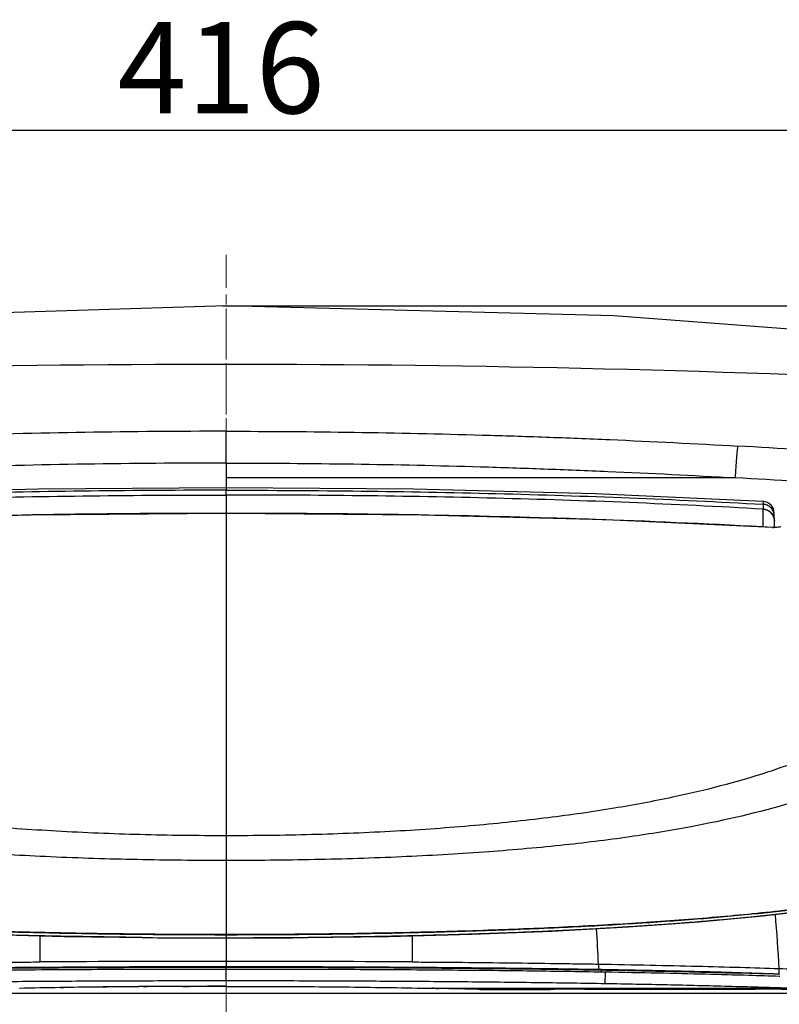
# Model space of a CAD drawing. Units: millimetres. Extents: x 2467 to 4147, y -15384 to -13008.
# Drawn here: x 3704 to 3896, y -13535 to -13286 of the extents above; entities that cross this region are included whole.
import ezdxf

# ---------------------------------------------------------------- set-up
doc = ezdxf.new("R2010")
doc.units = ezdxf.units.MM
doc.header["$LTSCALE"] = 23.1
doc.header["$PDMODE"] = 3
doc.header["$PDSIZE"] = 0.3125
doc.linetypes.add('CENTER', pattern=[0.6, 0.375, -0.075, 0.075, -0.075])
doc.layers.add('Center', color=1, linetype='CENTER', lineweight=13)
doc.layers.add('Dim', color=5, linetype='Continuous', lineweight=13)
doc.styles.get("Standard").update_dxf_attribs({"font": 'arial.ttf'})
doc.dimstyles.get("Standard").update_dxf_attribs({"dimtxt": 3.5, "dimasz": 3.5, "dimexe": 0.18, "dimexo": 0.0625, "dimgap": 0.09, "dimtad": 1, "dimdec": 3, "dimdsep": 46, "dimtxsty": 'Standard', "dimcen": 0.09, "dimadec": 0, "dimazin": 0, "dimtol": 1, "dimtp": 2, "dimtm": 2, "dimtfac": 1, "dimtdec": 3, "dimtofl": 0, "dimtmove": 0, "dimatfit": 3, "dimfxl": 1, "dimtolj": 1, "dimarcsym": 0})

# ---------------------------------------------------------------- blocks, each defined once
blk = doc.blocks.new('*D245')
at = {"layer": 'DEFPOINTS', "color": 0}
for p in [(3964.16, -13314.03), (3548.03, -13531.72), (3964.16, -13531.73)]:
    blk.add_point(p, dxfattribs=at)
at = {"layer": 'Dim', "color": 0, "lineweight": -2}
for p, q in [((3548.03, -13531.72), (3548.03, -13306.03)), ((3964.16, -13531.73), (3964.16, -13306.03)), ((3573.03, -13314.03), (3939.16, -13314.03))]:
    blk.add_line(p, q, dxfattribs=at)
at = {"layer": 'Dim', "color": 0}
for points in [[(3573.03, -13309.87), (3573.03, -13318.2), (3548.03, -13314.03)], [(3939.16, -13318.2), (3939.16, -13309.87), (3964.16, -13314.03)]]:
    blk.add_solid(points, dxfattribs=at)
at = {"layer": 'Dim', "color": 0, "insert": (3754.94, -13301.29), "char_height": 23, "attachment_point": 5, "line_spacing_factor": 3.5}
blk.add_mtext('416', dxfattribs=at)
blk = doc.blocks.new('*D246')
at = {"layer": 'DEFPOINTS', "color": 0}
for p in [(3755.3, -13358.35), (3897.81, -13916.73), (4013.15, -13916.73)]:
    blk.add_point(p, dxfattribs=at)
at = {"layer": 'Dim', "color": 0, "lineweight": -2}
for p, q in [((3755.3, -13358.35), (4021.15, -13358.35)), ((4013.15, -13383.35), (4013.15, -13891.73)), ((3897.81, -13916.73), (4021.15, -13916.73))]:
    blk.add_line(p, q, dxfattribs=at)
at = {"layer": 'Dim', "color": 0}
for points in [[(4017.31, -13383.35), (4008.98, -13383.35), (4013.15, -13358.35)], [(4008.98, -13891.73), (4017.31, -13891.73), (4013.15, -13916.73)]]:
    blk.add_solid(points, dxfattribs=at)
at = {"layer": 'Dim', "color": 0, "insert": (4000.4, -13637.54), "char_height": 23, "attachment_point": 5, "rotation": 90, "line_spacing_factor": 3.5}
blk.add_mtext('567', dxfattribs=at)

msp = doc.modelspace()

# ---------------------------------------------------------------- linework, layer by layer
at = {"color": 7, "linetype": 'Continuous'}
for p, q in [((3756.16, -13398.04), (3756.16, -13390.02)), ((3756.16, -13398.04), (3756.16, -13404.25)), ((3884.58, -13401.76), (3756.16, -13401.76)), ((3756.16, -13404.3), (3756.16, -13404.89)), ((3756.16, -13406.1), (3756.16, -13404.89)), ((3756.16, -13406.1), (3756.16, -13410.73)), ((3891.82, -13407.73), (3891.62, -13407.71)), ((3891.62, -13407.71), (3891.64, -13408.43)), ((3891.64, -13408.43), (3891.67, -13409.67)), ((3756.16, -13410.73), (3756.16, -13410.73)), ((3756.16, -13410.73), (3756.16, -13491.97)), ((3891.67, -13409.67), (3891.67, -13409.7)), ((3894.48, -13411.3), (3894.46, -13410.63)), ((3894.51, -13412.55), (3894.48, -13411.3)), ((3894.01, -13414.28), (3894.01, -13414.27)), ((3894.56, -13414.28), (3894.51, -13412.55)), ((3896.07, -13414.1), (3895.66, -13414.2)), ((3756.16, -13491.97), (3756.16, -13498.3)), ((3756.16, -13498.3), (3756.16, -13517.83)), ((3709.23, -13517.28), (3709.23, -13523.88)), ((3756.16, -13517.84), (3756.16, -13525.12)), ((3803.09, -13517.28), (3803.09, -13523.88)), ((3756.16, -13528.67), (3756.16, -13525.2)), ((3850.12, -13524.42), (3850.16, -13525.73)), ((3850.15, -13526.36), (3850.29, -13526.36)), ((3850.16, -13525.73), (3850.3, -13525.73)), ((3850.16, -13525.9), (3850.3, -13525.9)), ((3850.29, -13526.36), (3850.83, -13526.37)), ((3850.3, -13525.73), (3850.85, -13525.74)), ((3850.3, -13525.9), (3850.84, -13525.91)), ((3850.83, -13526.37), (3851.89, -13526.39)), ((3850.86, -13526.37), (3850.84, -13525.91)), ((3850.84, -13525.91), (3850.91, -13525.91)), ((3850.85, -13525.74), (3851.9, -13525.76)), ((3850.91, -13525.91), (3851.9, -13525.93)), ((3851.85, -13529.39), (3851.89, -13526.39)), ((3895.74, -13526.85), (3895.69, -13525.54)), ((3884.07, -13526.65), (3885.8, -13526.7)), ((3895.64, -13527), (3895.74, -13527)), ((3895.73, -13527.44), (3895.91, -13527.45)), ((3895.74, -13527), (3895.82, -13527)), ((3714.29, -13530.35), (3715.24, -13530.33)), ((3715.24, -13530.33), (3714.29, -13530.35)), ((3725.13, -13530.2), (3726.15, -13530.19)), ((3726.15, -13530.19), (3725.13, -13530.2)), ((3735.35, -13530.11), (3736.27, -13530.1)), ((3736.27, -13530.1), (3735.35, -13530.11)), ((3745.3, -13530.06), (3746.77, -13530.05)), ((3746.77, -13530.05), (3745.3, -13530.06)), ((3808.4, -13530.54), (3808.2, -13530.54)), ((3808.24, -13530.54), (3897.92, -13530.54)), ((3808.24, -13530.54), (3808.4, -13530.54)), ((3808.4, -13530.54), (3809.3, -13530.56)), ((3809.17, -13530.56), (3808.4, -13530.54)), ((3809.3, -13530.56), (3809.17, -13530.56)), ((3809.3, -13530.56), (3809.67, -13530.57)), ((3809.67, -13530.57), (3809.3, -13530.56)), ((3809.67, -13530.57), (3809.73, -13530.57)), ((3824.74, -13530.84), (3836.68, -13530.84)), ((3836.65, -13530.84), (3836.68, -13530.84)), ((3846.66, -13530.77), (3889.66, -13530.77)), ((3548.16, -13531.76), (3964.16, -13531.76))]:
    msp.add_line(p, q, dxfattribs=at)
at = {"color": 7}
msp.add_line((3579.93, -13531.73), (3932.38, -13531.73), dxfattribs=at)
at = {"color": 7, "linetype": 'Continuous'}
for points in [[(3948.19, -13368.03), (3854.02, -13360.89), (3756.16, -13358.35), (3659.68, -13361.4), (3564.13, -13368.03)], [(3756.16, -13404.25), (3708.82, -13404.64), (3663.02, -13405.83), (3620.7, -13407.71)], [(3891.62, -13407.71), (3849.3, -13405.83), (3803.5, -13404.64), (3756.16, -13404.25)], [(3894.46, -13410.63), (3894.26, -13409.61), (3893.68, -13408.69), (3892.8, -13408.02), (3891.82, -13407.73)], [(3756.16, -13410.73), (3706.98, -13411.14), (3660.37, -13412.36), (3618.31, -13414.27)], [(3894.01, -13414.27), (3852.01, -13412.36), (3805.4, -13411.14), (3756.16, -13410.73)], [(3895.66, -13414.2), (3895.08, -13414.27), (3894.39, -13414.29), (3894.01, -13414.27)], [(3563.56, -13499.07), (3568.17, -13501.77), (3574.84, -13504.29), (3583.42, -13506.59), (3593.96, -13508.69), (3606.39, -13510.59), (3620.74, -13512.3), (3636.9, -13513.79), (3654.74, -13515.07), (3674.01, -13516.1), (3694.33, -13516.89), (3715.24, -13517.43), (3736.29, -13517.74), (3756.16, -13517.83)], [(3756.16, -13517.83), (3776.09, -13517.74), (3797.17, -13517.43), (3818.09, -13516.89), (3838.4, -13516.1), (3857.65, -13515.06), (3875.48, -13513.79), (3891.62, -13512.29), (3905.97, -13510.59), (3918.39, -13508.69), (3928.92, -13506.59), (3937.49, -13504.29), (3944.15, -13501.77)]]:
    msp.add_lwpolyline(points, dxfattribs=at)
for centre, radius, start, end in [((3756.16, -17274.27), 3901.12, 87.19419, 92.80581), ((3753.74, -15677.67), 2287.7, 85.90752, 86.70418), ((3753.42, -15673.18), 2275.21, 85.89833, 86.69529), ((3753.29, -16059.67), 2648.94, 89.93786, 91.81674), ((3759.04, -16072.25), 2661.51, 88.30105, 90.06202), ((3768.22, -15747.78), 2336.92, 87.96942, 88.29005), ((3891.56, -13411.38), 2.92, 1.517, 22.9112), ((3776.09, -15538.43), 2127.42, 86.82246, 87.98149), ((3894.57, -13404.43), 9.86, 266.7252, 268.995), ((3595.85, -13539.13), 300.14, 2.5948, 5.2008), ((3639.34, -13531.85), 210.91, 2.0171, 4.4475), ((3755.87, -11427.87), 2089.96, 269.42603, 270.00785), ((3756.42, -11422.15), 2095.68, 269.993, 270.55698), ((3755.94, -20536.22), 7012.49, 89.998192, 90.381636), ((3756.75, -20446.01), 6922.28, 89.616405, 90.004845), ((3823.71, -15726.31), 2200.49, 88.12675, 88.38305), ((3747.07, -15566.31), 2036.22, 90.9224, 91.21017), ((3744.72, -15441.05), 1910.94, 90.9124, 91.2173), ((3750.55, -15809.06), 2279, 90.63902, 90.88765), ((3749.98, -15761.62), 2231.55, 90.6379, 90.89182), ((3753.57, -16076.59), 2546.55, 90.41001, 90.61691), ((3753.48, -16070.78), 2540.73, 90.40888, 90.61626), ((3755.4, -16354.67), 2824.63, 90.20474, 90.38806), ((3755.37, -16344.34), 2814.3, 90.20506, 90.38906), ((3755.96, -16449.37), 2919.33, 89.996, 90.18038), ((3756.56, -16672.27), 3142.24, 90.00721, 90.17851), ((3846.57, -14214.22), 683.46, 89.99261, 90.72171), ((3889.75, -14213.84), 683.07, 89.27836, 90.00772)]:
    msp.add_arc(centre, radius, start, end, dxfattribs=at)
for points, start_tangent, end_tangent in [([(3756.16, -13390.02), (3720.58, -13390.31), (3685.02, -13391.16), (3649.48, -13392.57), (3613.98, -13394.54)], (-1, -0.00003), (-0.998001, -0.063193)), ([(3756.16, -13390.02), (3788.46, -13390.26), (3820.75, -13390.96), (3836.88, -13391.48), (3853.02, -13392.12), (3885.26, -13393.75)], (1, -0.000045), (0.998346, -0.057496)), ([(3885.26, -13393.75), (3885.11, -13394.91), (3884.93, -13396.8), (3884.75, -13399.19), (3884.58, -13401.76)], (-0.16516, -0.986267), (-0.059578, -0.998224)), ([(3756.16, -13398.04), (3720.77, -13398.32), (3685.4, -13399.17), (3650.05, -13400.58), (3614.72, -13402.55)], (-1, -0.000378), (-0.997999, -0.063222)), ([(3756.16, -13398.04), (3788.29, -13398.27), (3820.4, -13398.97), (3836.45, -13399.5), (3852.5, -13400.14), (3884.58, -13401.76)], (1, -0.000469), (0.998352, -0.057383)), ([(3620.65, -13409.67), (3688.19, -13406.92), (3756.16, -13406.1)], (0.998332, 0.057727), (1, 0.000011)), ([(3756.16, -13404.89), (3687.97, -13405.73), (3620.68, -13408.43)], (-1, -0.000074), (-0.998442, -0.055795)), ([(3756.16, -13404.89), (3824.35, -13405.73), (3891.64, -13408.43)], (1, -0.000074), (0.998442, -0.055795)), ([(3891.67, -13409.67), (3824.13, -13406.91), (3756.16, -13406.1)], (-0.998337, 0.057647), (-1, 0.000011)), ([(3894.25, -13410.24), (3893.63, -13409.32), (3893.18, -13408.95), (3892.68, -13408.67), (3891.64, -13408.43)], (-0.389361, 0.921085), (-0.998679, 0.051393)), ([(3891.66, -13414.16), (3891.66, -13413.96), (3891.66, -13413.71), (3891.66, -13413.24), (3891.66, -13412.38), (3891.65, -13411.64), (3891.66, -13411.32), (3891.66, -13411.02), (3891.66, -13410.51), (3891.66, -13410.3), (3891.67, -13409.97), (3891.67, -13409.7)], (-0.005485, 0.999985), (-0.00424, 0.999991)), ([(3891.67, -13409.67), (3893.66, -13410.56), (3894.27, -13411.48)], (0.998677, -0.051422), (0.393394, -0.91937)), ([(3894.25, -13411.45), (3894.03, -13411.04), (3893.66, -13410.59), (3893.22, -13410.22), (3892.71, -13409.94), (3892.19, -13409.77), (3891.67, -13409.7)], (-0.4111, 0.91159), (-0.998688, 0.0512)), ([(3894.51, -13412.57), (3894.45, -13412.06), (3894.29, -13411.54), (3894.25, -13411.45)], (-0.026181, 0.999657), (-0.4111, 0.91159)), ([(3894.27, -13411.48), (3894.51, -13412.55)], (0.393394, -0.91937), (0.026105, -0.999659)), ([(3895.56, -13414.24), (3895.5, -13414.24), (3894.82, -13414.29), (3894.4, -13414.29)], (-0.991637, -0.129061), (-0.999849, 0.01735)), ([(3896.15, -13414.12), (3896.01, -13414.16), (3895.56, -13414.24)], (-0.960675, -0.277674), (-0.991637, -0.129061)), ([(3575.51, -13446.18), (3577.72, -13450.06), (3580.78, -13453.92), (3584.59, -13457.75), (3589.25, -13461.54), (3594.95, -13465.28), (3601.8, -13468.93), (3619.45, -13475.93), (3643.47, -13482.26), (3658.24, -13485.03), (3674.92, -13487.43), (3693.41, -13489.39), (3713.43, -13490.82), (3734.53, -13491.69), (3756.16, -13491.97)], (0.402342, -0.915489), (1, 0.000055)), ([(3756.16, -13491.97), (3777.8, -13491.69), (3798.89, -13490.83), (3818.92, -13489.39), (3837.41, -13487.43), (3854.09, -13485.03), (3868.86, -13482.26), (3892.87, -13475.93), (3910.52, -13468.93), (3917.37, -13465.27), (3923.07, -13461.54), (3927.73, -13457.75), (3931.54, -13453.92), (3934.6, -13450.06), (3936.81, -13446.18)], (1, -0.000272), (0.404395, 0.914584)), ([(3756.16, -13498.3), (3733.78, -13498.08), (3711.91, -13497.38), (3691.09, -13496.18), (3671.79, -13494.49), (3654.32, -13492.33), (3638.8, -13489.77), (3613.48, -13483.72), (3594.88, -13476.84), (3581.68, -13469.47), (3572.78, -13461.82), (3567.31, -13454.02)], (-1, -0.000229), (-0.452679, 0.891673)), ([(3945.01, -13454.02), (3939.54, -13461.82), (3930.64, -13469.47), (3917.44, -13476.84), (3898.84, -13483.72), (3873.52, -13489.77), (3858, -13492.33), (3840.53, -13494.49), (3821.23, -13496.18), (3800.41, -13497.38), (3778.55, -13498.08), (3756.16, -13498.3)], (-0.452614, -0.891706), (-1, -0.000296)), ([(3566.03, -13500.13), (3569.95, -13501.9), (3574.75, -13503.55), (3580.37, -13505.09), (3586.76, -13506.52), (3593.87, -13507.85), (3601.57, -13509.07), (3609.71, -13510.17), (3618.14, -13511.15), (3626.8, -13512.02), (3635.71, -13512.8), (3644.81, -13513.5), (3654.08, -13514.12), (3663.51, -13514.66), (3673.11, -13515.14), (3682.86, -13515.56), (3692.78, -13515.92), (3702.86, -13516.22), (3713.13, -13516.46), (3723.59, -13516.65), (3734.24, -13516.79), (3745.1, -13516.87), (3756.16, -13516.9)], (0.884097, -0.467304), (1, 0)), ([(3756.16, -13516.9), (3769.13, -13516.86), (3780.88, -13516.76), (3791.9, -13516.6), (3802.64, -13516.39), (3813.23, -13516.11), (3823.6, -13515.78), (3833.79, -13515.38), (3843.83, -13514.92), (3853.7, -13514.39), (3863.36, -13513.79), (3872.86, -13513.1), (3882.19, -13512.32), (3891.28, -13511.45), (3900.11, -13510.47), (3908.64, -13509.37), (3916.75, -13508.14), (3924.27, -13506.78), (3931.03, -13505.32), (3936.98, -13503.73), (3942.04, -13502.03), (3946.16, -13500.2)], (1, 0.000265), (0.886568, 0.462598)), ([(3756.16, -13517.77), (3778.58, -13517.65), (3789.62, -13517.5), (3800.47, -13517.29), (3821.31, -13516.7), (3840.69, -13515.91), (3858.29, -13514.93), (3873.97, -13513.81), (3887.75, -13512.57), (3893.97, -13511.91), (3899.74, -13511.24), (3910.08, -13509.85), (3918.88, -13508.4), (3926.35, -13506.92), (3932.55, -13505.41), (3937.65, -13503.88), (3941.72, -13502.34), (3944.66, -13500.91)], (1, -0.000042), (0.87536, 0.483471)), ([(3734.94, -13517.73), (3733.66, -13517.71), (3711.68, -13517.36), (3690.74, -13516.77), (3671.29, -13515.97), (3653.6, -13514.99), (3637.82, -13513.86), (3623.96, -13512.62), (3611.88, -13511.29), (3601.47, -13509.89), (3592.63, -13508.44), (3585.12, -13506.95), (3578.9, -13505.44), (3573.78, -13503.9), (3570.56, -13502.73)], (-0.99995, 0.010046), (-0.927712, 0.373296)), ([(3756.16, -13517.09), (3733.58, -13516.97), (3711.52, -13516.61), (3690.51, -13516.02), (3670.98, -13515.22), (3653.22, -13514.24), (3637.38, -13513.11), (3623.43, -13511.87), (3611.3, -13510.53), (3600.86, -13509.13), (3591.95, -13507.68), (3584.43, -13506.19), (3578.15, -13504.67), (3575.32, -13503.86)], (-1, -0.000001), (-0.95763, 0.288)), ([(3941.73, -13502.74), (3938.54, -13503.9), (3933.43, -13505.44), (3927.2, -13506.95), (3919.69, -13508.44), (3910.85, -13509.89), (3900.44, -13511.29), (3888.37, -13512.62), (3874.5, -13513.86), (3858.72, -13514.99), (3841.04, -13515.97), (3821.58, -13516.77), (3800.65, -13517.36), (3778.67, -13517.71), (3776.79, -13517.73)], (-0.928024, -0.37252), (-0.999952, -0.009751)), ([(3935.56, -13504.28), (3934.17, -13504.67), (3927.9, -13506.19), (3920.37, -13507.68), (3911.46, -13509.13), (3901.02, -13510.53), (3888.89, -13511.87), (3874.95, -13513.11), (3859.1, -13514.24), (3841.34, -13515.22), (3821.81, -13516.02), (3800.8, -13516.61), (3778.74, -13516.97), (3756.16, -13517.09)], (-0.962152, -0.272513), (-1, 0.000001)), ([(3662.21, -13524.42), (3667.42, -13524.34), (3672.86, -13524.26), (3684.33, -13524.11), (3696.49, -13523.98), (3702.79, -13523.93), (3709.23, -13523.88)], (0.999846, 0.017549), (0.999977, 0.006849)), ([(3803.09, -13523.88), (3809.53, -13523.93), (3815.84, -13523.98), (3828, -13524.11), (3839.46, -13524.26), (3844.9, -13524.34), (3850.12, -13524.42)], (0.999977, -0.006849), (0.999846, -0.017549)), ([(3662.16, -13525.73), (3682.78, -13525.43), (3705.88, -13525.21), (3729.93, -13525.08), (3744.7, -13525.04), (3756.16, -13525.03)], (0.999846, 0.01753), (1, 0.000001)), ([(3662.16, -13525.9), (3677.74, -13525.66), (3695.75, -13525.47), (3715.08, -13525.32), (3735.38, -13525.23), (3756.16, -13525.2)], (0.99985, 0.017323), (1, 0.000001)), ([(3662.17, -13526.36), (3681.38, -13526.08), (3704.86, -13525.86), (3730.08, -13525.72), (3756.16, -13525.67)], (0.999859, 0.016789), (1, 0.00008)), ([(3756.16, -13525.04), (3767.62, -13525.05), (3782.39, -13525.08), (3806.44, -13525.22), (3829.55, -13525.44), (3850.16, -13525.74)], (1, -0.000009), (0.999851, -0.017247)), ([(3756.16, -13525.2), (3776.96, -13525.23), (3797.28, -13525.32), (3816.62, -13525.47), (3834.61, -13525.66), (3850.16, -13525.9)], (1, -0.000001), (0.99985, -0.017323)), ([(3756.16, -13525.67), (3782.24, -13525.72), (3807.46, -13525.86), (3830.94, -13526.08), (3850.15, -13526.36)], (1, -0.00008), (0.999859, -0.016789)), ([(3850.12, -13524.42), (3863.18, -13524.68), (3875.08, -13524.95), (3885.9, -13525.24), (3895.69, -13525.54)], (0.999846, -0.017549), (0.999446, -0.033282)), ([(3850.18, -13525.82), (3850.17, -13525.8), (3850.16, -13525.73)], (-0.410055, 0.912061), (-0.013475, 0.999909)), ([(3851.89, -13526.39), (3865.1, -13526.64), (3877.13, -13526.92), (3888.07, -13527.21), (3895.73, -13527.44)], (0.999846, -0.01753), (0.999485, -0.032083)), ([(3851.9, -13525.76), (3868.98, -13526.11), (3877.42, -13526.31), (3884.72, -13526.51), (3895.74, -13526.85)], (0.999838, -0.017975), (0.999447, -0.033264)), ([(3851.9, -13525.93), (3866.36, -13526.21), (3881.7, -13526.58), (3884.07, -13526.65)], (0.999841, -0.017817), (0.999618, -0.027632)), ([(3895.69, -13525.54), (3899.25, -13525.66), (3902.6, -13525.76), (3905.77, -13525.83), (3908.78, -13525.83), (3911.64, -13525.77), (3914.36, -13525.64), (3916.97, -13525.49), (3918.25, -13525.41), (3919.48, -13525.32)], (0.999446, -0.033268), (0.997629, 0.068824)), ([(3756.16, -13528.67), (3735.14, -13528.7), (3714.58, -13528.79), (3695.11, -13528.94), (3676.92, -13529.14), (3660.47, -13529.39)], (-1, -0.000001), (-0.999846, -0.017549)), ([(3851.85, -13529.39), (3835.42, -13529.14), (3817.2, -13528.94), (3797.73, -13528.79), (3777.21, -13528.7), (3756.16, -13528.67)], (-0.999846, 0.017549), (-1, 0.000001)), ([(3756.16, -13530.04), (3766.75, -13530.05), (3777.15, -13530.11), (3787.28, -13530.2), (3797.85, -13530.35), (3808.24, -13530.54)], (1, 0), (0.999772, -0.021338)), ([(3819.68, -13530.79), (3816.45, -13530.72), (3813.21, -13530.65), (3809.75, -13530.57)], (-0.999841, 0.017821), (-0.99976, 0.021894)), ([(3819.68, -13530.79), (3822.01, -13530.82), (3824.02, -13530.84), (3824.73, -13530.84)], (0.999841, -0.017821), (1, 0.000026)), ([(3836.68, -13530.84), (3836.96, -13530.84), (3837.96, -13530.82)], (0.999989, 0.004631), (0.999904, 0.013825)), ([(3897.91, -13530.51), (3882.94, -13530.07), (3867.45, -13529.69), (3851.85, -13529.39)], (-0.999446, 0.033282), (-0.999846, 0.017549))]:
    msp.add_spline(points, degree=3, dxfattribs=dict(at, start_tangent=start_tangent, end_tangent=end_tangent))
at = {"layer": 'Center'}
for p, q in [((3756.16, -13963.66), (3756.16, -13345.5)), ((3756.16, -13940.17), (3756.16, -13355.85))]:
    msp.add_line(p, q, dxfattribs=at)

# ---------------------------------------------------------------- dimensions: what is measured, and where the dimension line sits
at = {"layer": 'Dim', "color": 2}
dim = msp.add_linear_dim(base=(3964.16, -13314.03), p1=(3548.03, -13531.72), p2=(3964.16, -13531.73), dimstyle='Standard', override={"dimtxt": 23, "dimasz": 25, "dimexe": 8, "dimexo": 0, "dimgap": 1, "dimtoh": 1, "dimdec": 0, "dimdsep": 44, "dimsah": 1, "dimcen": 2.5, "dimtol": 0, "dimtp": 0, "dimtm": 0, "dimtdec": 0, "dimtofl": 1, "dimtolj": 0}, dxfattribs=at)
dim.commit()
dim.dimension.update_dxf_attribs({"geometry": '*D245', "text_midpoint": (3754.94, -13314.03), "dimtype": 160})
dim = msp.add_linear_dim(base=(4013.15, -13916.73), p1=(3755.3, -13358.35), p2=(3897.81, -13916.73), angle=90, text='567', dimstyle='Standard', override={"dimtxt": 23, "dimasz": 25, "dimexe": 8, "dimexo": 0, "dimgap": 1, "dimtoh": 1, "dimdec": 0, "dimdsep": 44, "dimsah": 1, "dimcen": 2.5, "dimtol": 0, "dimtp": 0, "dimtm": 0, "dimtdec": 0, "dimtofl": 1, "dimtolj": 0}, dxfattribs=at)
dim.commit()
dim.dimension.update_dxf_attribs({"geometry": '*D246', "text_midpoint": (4000.4, -13637.54)})

doc.saveas('drawing.dxf')
